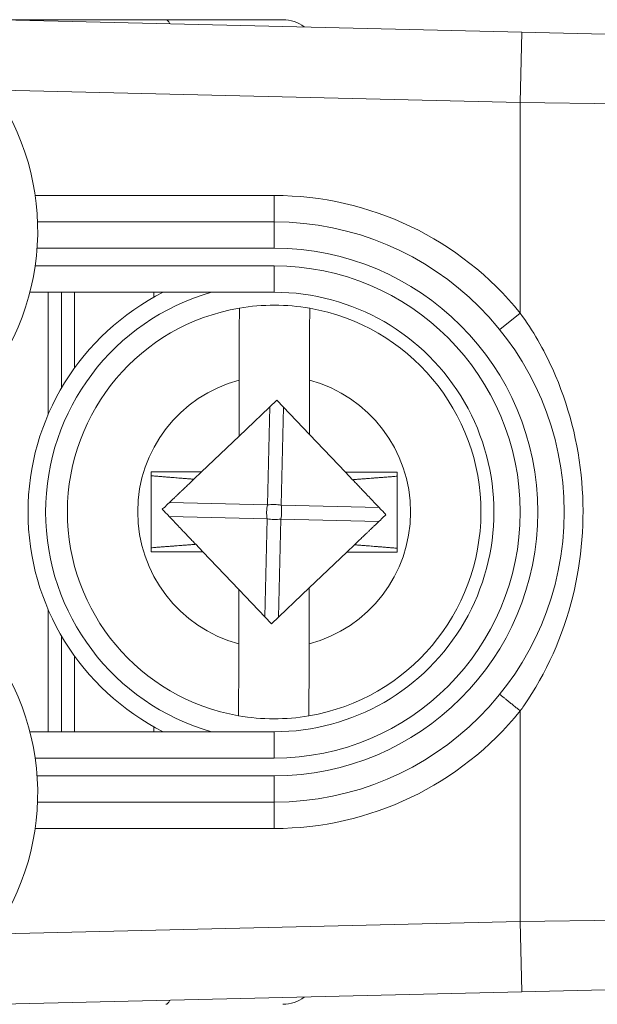
# Model space of a CAD drawing. Units: inches. Extents: x 0.1 to 10.9, y 0.1 to 8.4.
# Drawn here: x 9.4 to 9.5, y 4.7 to 4.8 of the extents above; entities that cross this region are included whole.
import ezdxf

# ---------------------------------------------------------------- set-up
doc = ezdxf.new("R2010")
doc.units = ezdxf.units.IN
doc.header["$MEASUREMENT"] = 0
for name, color, linetype, lineweight in [('Dimension (ANSI)', 7, 'Continuous', 5), ('Hatch (ANSI)', 7, 'Continuous', 5), ('Visible (ANSI)', 7, 'Continuous', 5), ('Visible Narrow (ANSI)', 7, 'Continuous', 5)]:
    doc.layers.add(name, color=color, linetype=linetype, lineweight=lineweight)
doc.styles.add('Note Text (ANSI)', font='tahoma.ttf')
doc.dimstyles.new('Default (ANSI)', dxfattribs={"dimtxt": 0.0449999980628491, "dimasz": 0.0599999986588955, "dimexe": 0.0625, "dimexo": 0.001, "dimgap": 0.031, "dimtad": 0, "dimtih": 1, "dimtoh": 1, "dimrnd": 1e-08, "dimzin": 4, "dimdsep": 46, "dimtxsty": 'Note Text (ANSI)', "dimblk": 'Filled-1', "dimcen": 0.09, "dimdle": 0.3939999999999999, "dimclrd": 256, "dimclre": 256, "dimclrt": 256, "dimadec": 0, "dimazin": 1, "dimtfac": 2.666666984558105, "dimtofl": 0, "dimtmove": 0, "dimatfit": 3, "dimldrblk": 'Filled-1', "dimfxl": 1, "dimtolj": 1, "dimtzin": 4, "dimlwd": -1, "dimlwe": -1, "dimarcsym": 0})

# ---------------------------------------------------------------- blocks, each defined once
blk = doc.blocks.new('Filled-1')
at = {"color": 0}
for p, q in [((0, 0), (-0.9999999999999998, 0.1666666666666666)), ((-0.9999999999999998, 0.1666666666666666), (-0.9999999999999998, -0.1666666666666666)), ((-0.9999999999999998, 0), (0, 0)), ((-0.9999999999999998, -0.1666666666666666), (0, 0))]:
    blk.add_line(p, q, dxfattribs=at)
at = {"color": 0, "flags": 128}
blk.add_lwpolyline([(-0.9999999999999998, -0.1666666666666666), (0, 0), (-0.9999999999999998, 0.1666666666666666), (-0.9999999999999998, -0.1666666666666666)], dxfattribs=at)
at = {"color": 0}
blk.add_solid([(-0.9999999999999998, -0.1666666666666666), (0, 0), (-0.9999999999999998, 0.1666666666666666), (-0.9999999999999998, -0.1666666666666666)], dxfattribs=at)
blk = doc.blocks.new('*D25')
at = {"layer": 'Defpoints', "color": 0, "transparency": 16777216}
for p in [(9.65739376864445, 5.339921874999999), (8.942580018644449, 4.956628061198459), (9.65739376864445, 4.474721811198459)]:
    blk.add_point(p, dxfattribs=at)
at = {"layer": 'Dimension (ANSI)', "transparency": 16777216}
for p, q in [((8.942580018644449, 4.957628061198459), (8.942580018644449, 5.402421874999999)), ((9.65739376864445, 4.475721811198459), (9.65739376864445, 5.402421874999999)), ((9.002580017303345, 5.339921874999999), (9.200383807719216, 5.339921874999999)), ((9.597393769985555, 5.339921874999999), (9.399589979569681, 5.339921874999999))]:
    blk.add_line(p, q, dxfattribs=at)
at = {"layer": 'Dimension (ANSI)', "transparency": 16777216, "xscale": 0.0599999986588955, "yscale": 0.0599999986588955, "zscale": 0.0599999986588955, "rotation": 180}
blk.add_blockref('Filled-1', (8.942580018644449, 5.339921874999999), dxfattribs=at)
at = {"layer": 'Dimension (ANSI)', "transparency": 16777216, "xscale": 0.0599999986588955, "yscale": 0.0599999986588955, "zscale": 0.0599999986588955}
blk.add_blockref('Filled-1', (9.65739376864445, 5.339921874999999), dxfattribs=at)
at = {"layer": 'Dimension (ANSI)', "transparency": 16777216, "insert": (9.299986893644448, 5.339921874999999), "char_height": 0.0449999980628491, "attachment_point": 5, "style": 'Note Text (ANSI)'}
blk.add_mtext('\\A1; 3.27\\P[83]', dxfattribs=at)
blk = doc.blocks.new('*D26')
at = {"layer": 'Defpoints', "color": 0, "transparency": 16777216}
for p in [(8.880080018644449, 4.956628061198459), (8.732937500000002, 4.474721811198459), (9.594893768644447, 4.474721811198459)]:
    blk.add_point(p, dxfattribs=at)
at = {"layer": 'Dimension (ANSI)', "transparency": 16777216}
for p, q in [((8.87908001864445, 4.956628061198459), (8.670437500000002, 4.956628061198459)), ((8.732937500000002, 4.896628062539563), (8.732937500000002, 4.814079231144966)), ((8.732937500000002, 4.534721809857353), (8.732937500000002, 4.617270641251948)), ((9.593893768644447, 4.474721811198459), (8.670437500000002, 4.474721811198459))]:
    blk.add_line(p, q, dxfattribs=at)
at = {"layer": 'Dimension (ANSI)', "transparency": 16777216, "xscale": 0.0599999986588955, "yscale": 0.0599999986588955, "zscale": 0.0599999986588955}
for p, rotation in [((8.732937500000002, 4.956628061198459), 90), ((8.732937500000002, 4.474721811198459), 270)]:
    blk.add_blockref('Filled-1', p, dxfattribs=dict(at, rotation=rotation))
at = {"layer": 'Dimension (ANSI)', "transparency": 16777216, "insert": (8.7329375, 4.715674936198459), "char_height": 0.0449999980628491, "attachment_point": 5, "style": 'Note Text (ANSI)'}
blk.add_mtext('\\A1; 2.20\\P[56]', dxfattribs=at)

msp = doc.modelspace()

# ---------------------------------------------------------------- hatches: boundary and pattern name
at = {"layer": 'Hatch (ANSI)'}
h = msp.add_hatch(dxfattribs=at)
h.set_pattern_fill('ANSI31', color=256, scale=0.9999999999999998, angle=90.00021045915001, style=0)
h.set_pattern_definition([(135.0002104591499, (0, 0), (-0.0883880229791921, -0.0883886723162522), [])])
edge = h.paths.add_edge_path()
edge.add_line((9.5082658549771, 4.277628061198377), (9.508266277686246, 4.299503061198376))
edge.add_line((9.508266277686245, 4.299503061198376), (9.524880495745167, 4.299503061230868))
edge.add_spline(control_points=[(9.524880495745167, 4.299503061230868), (9.525691353144643, 4.299503118828691), (9.526517554747118, 4.2995797620908), (9.528214337344377, 4.299926881422763), (9.529021996717997, 4.300212625844096), (9.5301171855276, 4.300824332775118), (9.530480848085778, 4.301103144510491), (9.530947309910957, 4.301614723333502), (9.53111044480062, 4.301851852091219), (9.53130603930068, 4.302328368752259), (9.53135417130413, 4.302552870961368), (9.531356084222724, 4.302784331012865)], knot_values=[-0.0714266186760059, -0.0714266186760059, -0.0714266186760059, -0.0714266186760059, -0.0530651941504965, -0.0530651941504965, -0.0321207580108905, -0.0321207580108905, -0.0179315794229238, -0.0179315794229238, -0.0080627471138833, -0.0080627471138833, -2.2079535e-09, -2.2079535e-09, -2.2079535e-09, -2.2079535e-09], degree=3, periodic=0)
edge.add_line((9.531356084222724, 4.302784331012865), (9.531355269684006, 4.31372183105025))
edge.add_spline(control_points=[(9.531355269684006, 4.313721831036884), (9.531355268131687, 4.313851765064561), (9.531340092834412, 4.313980343779018), (9.5312788614733, 4.314243837322488), (9.531230959208694, 4.314375944693232), (9.531026736777628, 4.314799824129062), (9.53081382514642, 4.315062382097804), (9.530142010441207, 4.315690805787527), (9.529550091041466, 4.316043384869858), (9.527702601098381, 4.316764154214046), (9.526313887654561, 4.31700305392928), (9.524881536944102, 4.317003061198209)], knot_values=[-0.1138327932909525, -0.1138327932909525, -0.1138327932909525, -0.1138327932909525, -0.1068382769968946, -0.1068382769968946, -0.0992717271641999, -0.0992717271641999, -0.0815174017126334, -0.0815174017126334, -0.0498957192343643, -0.0498957192343643, -7.590917881e-07, -7.590917881e-07, -7.590917881e-07, -7.590917881e-07], degree=3, periodic=0)
edge.add_line((9.524881536944102, 4.317003061198209), (9.49407248349741, 4.317003061215581))
edge.add_line((9.49407248349741, 4.317003061215581), (9.4940727238354, 4.325216000069665))
edge.add_spline(control_points=[(9.494072723835403, 4.325216000069665), (9.49407275950465, 4.32643491350897), (9.493956218274876, 4.32764610332097), (9.493500931196834, 4.330029071399613), (9.493166894552928, 4.3311879824102), (9.492736643640768, 4.332315561198377)], knot_values=[-0.0861202848860151, -0.0861202848860151, -0.0861202848860151, -0.0861202848860151, -0.0436518044053937, -0.0436518044053937, -0.0015974077971252, -0.0015974077971252, -0.0015974077971252, -0.0015974077971252], degree=3, periodic=0)
edge.add_line((9.492736643640768, 4.332315561198377), (9.107237101380681, 4.332315561198377))
edge.add_spline(control_points=[(9.107237101380681, 4.332315561198377), (9.106806853494675, 4.331187949677659), (9.106472822428564, 4.330029005875029), (9.106017562986112, 4.327646037014276), (9.105901031722548, 4.326434879364022), (9.105901067287359, 4.325215999820834)], knot_values=[-0.0845058039645359, -0.0845058039645359, -0.0845058039645359, -0.0845058039645359, -0.042458798276764, -0.042458798276764, 0, 0, 0, 0], degree=3, periodic=0)
edge.add_line((9.105901067287359, 4.325215999820834), (9.10590130692076, 4.317003062051695))
edge.add_line((9.10590130692076, 4.317003062051695), (9.075092109293386, 4.31700306119827))
edge.add_spline(control_points=[(9.075092109293386, 4.317003061198271), (9.07428127231971, 4.317003057908213), (9.073455078636568, 4.316926505407287), (9.071758304661088, 4.316579566267958), (9.070950718857565, 4.316293926470637), (9.06985548698211, 4.315682318757598), (9.069491768975931, 4.315403493197527), (9.069025185439301, 4.314891833546252), (9.068861994348818, 4.314654636085255), (9.068666318954376, 4.314177956519573), (9.068618164618668, 4.313953365076103), (9.068617504415334, 4.313721814032498)], knot_values=[-0.0714306139936245, -0.0714306139936245, -0.0714306139936245, -0.0714306139936245, -0.0530707744874102, -0.0530707744874102, -0.0321287733363943, -0.0321287733363943, -0.0179378773538837, -0.0179378773538837, -0.0080659166009247, -0.0080659166009247, -1.2979235e-09, -1.2979235e-09, -1.2979235e-09, -1.2979235e-09], degree=3, periodic=0)
edge.add_spline(control_points=[(9.068617504415334, 4.313721814032498), (9.068617501367124, 4.311907011852093), (9.068617498318911, 4.310092209671687), (9.068617492195216, 4.306446376324767), (9.068617489119736, 4.304615345158252), (9.068619542761194, 4.302784313851252)], knot_values=[-0.1270008016529151, -0.1270008016529151, -0.1270008016529151, -0.1270008016529151, -0.063783463985659, -0.063783463985659, -8.011794453e-07, -8.011794453e-07, -8.011794453e-07, -8.011794453e-07], degree=3, periodic=0)
edge.add_spline(control_points=[(9.068619542761194, 4.302784313851252), (9.068619542553117, 4.302654446085854), (9.068634709274916, 4.302525933428404), (9.068695908554435, 4.302262574587068), (9.068743786170945, 4.302130535105201), (9.068947902039232, 4.301706867444512), (9.069160704293445, 4.301444428989118), (9.06983243780508, 4.300815982162528), (9.070424524359868, 4.300463292218214), (9.07227219317668, 4.299742342264048), (9.073660932377997, 4.299503249484485), (9.075093155222882, 4.299503061309533)], knot_values=[-0.113834082770176, -0.113834082770176, -0.113834082770176, -0.113834082770176, -0.1068436538572194, -0.1068436538572194, -0.0992815516991187, -0.0992815516991187, -0.0815374069567606, -0.0815374069567606, -0.0499112998432794, -0.0499112998432794, -1.9648170657e-05, -1.9648170657e-05, -1.9648170657e-05, -1.9648170657e-05], degree=3, periodic=0)
edge.add_line((9.075093155222882, 4.299503061309533), (9.091707605383135, 4.299503061198376))
edge.add_line((9.091707605383135, 4.299503061198376), (9.091707911775085, 4.277628061198377))
edge.add_line((9.091707911775083, 4.277628061198377), (9.091708218148584, 4.255753061198376))
edge.add_line((9.091708218148582, 4.255753061198376), (9.2161784931757, 4.255753061198676))
edge.add_spline(control_points=[(9.216178493175704, 4.255753061198677), (9.23183016540813, 4.255753070692107), (9.246623526778313, 4.255957374899787), (9.271096712362844, 4.256183254296373), (9.277368091709258, 4.256232178492371), (9.286872946822275, 4.256279723929753), (9.289893205182805, 4.256290920620093), (9.294606440565722, 4.256301594495106), (9.296281859453305, 4.256304057021626), (9.299379421881516, 4.256306088480948), (9.30079747951348, 4.256306041937859), (9.303916067871453, 4.256303795574438), (9.305612584020084, 4.256301176736862), (9.310439447672154, 4.256289846699377), (9.31355034709232, 4.256277926340663), (9.33119696349123, 4.25618694492035), (9.345404978191217, 4.256018792299361), (9.366376385580544, 4.255821493386791), (9.375255175899598, 4.255753078574682), (9.383794115407216, 4.255753061201767)], knot_values=[-1.836531330034667, -1.836531330034667, -1.836531330034667, -1.836531330034667, -1.286057016887814, -1.286057016887814, -1.085911321077893, -1.085911321077893, -0.9919780559863172, -0.9919780559863172, -0.9400530441918856, -0.9400530441918856, -0.8961182005781365, -0.8961182005781365, -0.8435283907213548, -0.8435283907213548, -0.7467218954977008, -0.7467218954977008, -0.2974834862601682, -0.2974834862601682, -3.87095894953e-05, -3.87095894953e-05, -3.87095894953e-05, -3.87095894953e-05], degree=3, periodic=0)
edge.add_line((9.383794115407216, 4.255753061201767), (9.508265432221785, 4.255753061198376))
edge.add_line((9.508265432221785, 4.255753061198375), (9.5082658549771, 4.277628061198376))
edge = h.paths.add_edge_path()
edge.add_spline(control_points=[(9.531345950239974, 5.128565561198538), (9.53134595023943, 5.128694452769971), (9.531331022367583, 5.128822021260808), (9.5312707985264, 5.129083326973688), (9.531223719696898, 5.129214325998391), (9.53102339833209, 5.129633815672763), (9.530814902119104, 5.129893878248538), (9.530153938322512, 5.130519432795002), (9.529569783830539, 5.130871719101222), (9.527724588739886, 5.131602577838249), (9.526321772233462, 5.131846811187346), (9.524874516460114, 5.131846811198538)], knot_values=[-0.1138712492427746, -0.1138712492427746, -0.1138712492427746, -0.1138712492427746, -0.1069140026844507, -0.1069140026844507, -0.0993979025131433, -0.0993979025131433, -0.0818287469492901, -0.0818287469492901, -0.0504141223698042, -0.0504141223698042, -1.1863892e-09, -1.1863892e-09, -1.1863892e-09, -1.1863892e-09], degree=3, periodic=0)
edge.add_line((9.524874516460114, 5.131846811198538), (9.508290211634053, 5.131846811198538))
edge.add_line((9.508290211634053, 5.131846811198538), (9.50829058966586, 5.151534311198536))
edge.add_line((9.50829058966586, 5.151534311198536), (9.508291051653668, 5.175596811198705))
edge.add_line((9.508291051653668, 5.175596811198705), (9.383795294082288, 5.175596811198236))
edge.add_spline(control_points=[(9.383795294082288, 5.175596811198237), (9.368143622864668, 5.175596801704445), (9.353350263013741, 5.175392497528776), (9.328877077836287, 5.175166618124448), (9.322605697779107, 5.175117693918045), (9.313100841750053, 5.175070148471832), (9.310080583150018, 5.17505895177954), (9.305367347443156, 5.175048277902804), (9.303691928474562, 5.1750458153759), (9.300594365869342, 5.17504378391616), (9.299176308116335, 5.175043830459158), (9.296057719529516, 5.175046076822688), (9.29436120328155, 5.175048695660437), (9.289534339477637, 5.175060025698483), (9.28642344000703, 5.175071946057514), (9.268776824539056, 5.175162927473923), (9.25456881049772, 5.175331080080171), (9.233597403301573, 5.175528378997863), (9.224718612102832, 5.175596793822391), (9.216179671855118, 5.175596811195146)], knot_values=[-1.836531373006527, -1.836531373006527, -1.836531373006527, -1.836531373006527, -1.286057062015179, -1.286057062015179, -1.08591134020192, -1.08591134020192, -0.9919780651426956, -0.9919780651426956, -0.940053049487844, -0.940053049487844, -0.8961182017766143, -0.8961182017766143, -0.8435283887025592, -0.8435283887025592, -0.7467218916297954, -0.7467218916297954, -0.2974835117134397, -0.2974835117134397, -3.87092346386e-05, -3.87092346386e-05, -3.87092346386e-05, -3.87092346386e-05], degree=3, periodic=0)
edge.add_line((9.216179671855118, 5.175596811195146), (9.09168955704608, 5.175596811198705))
edge.add_line((9.091689557046076, 5.175596811198705), (9.091689895272467, 5.151534311200388))
edge.add_line((9.091689895272467, 5.151534311200388), (9.091690171986462, 5.131846811198538))
edge.add_line((9.091690171986462, 5.131846811198538), (9.075086799249334, 5.131846809578513))
edge.add_spline(control_points=[(9.075086799249334, 5.131846809578513), (9.074278336720894, 5.131846404044297), (9.07345474059355, 5.131769854897354), (9.071760451893503, 5.131423450368576), (9.070952895966053, 5.131137831715175), (9.069857660480112, 5.130526229828332), (9.069493917826907, 5.130247392089797), (9.069027294235289, 5.129735691634861), (9.068864089404356, 5.129498474423756), (9.068668395466013, 5.129021751851681), (9.068620236288153, 5.128797138133881), (9.06861956131217, 5.128565564268273)], knot_values=[-0.0713827419226568, -0.0713827419226568, -0.0713827419226568, -0.0713827419226568, -0.0530751514893599, -0.0530751514893599, -0.0321315522228951, -0.0321315522228951, -0.0179395091427938, -0.0179395091427938, -0.0080667141979666, -0.0080667141979666, -3.7354067e-09, -3.7354067e-09, -3.7354067e-09, -3.7354067e-09], degree=3, periodic=0)
edge.add_line((9.06861956131217, 5.128565564268273), (9.068618792073533, 5.117628064026398))
edge.add_spline(control_points=[(9.068618792073533, 5.117628064026398), (9.068618791854677, 5.11749814588355), (9.068633963108717, 5.117369582558501), (9.068695181896443, 5.117106120720346), (9.068743075279247, 5.116974029193336), (9.068947264115394, 5.116550197246846), (9.069160144685618, 5.116287668600953), (9.069831874136966, 5.115659308291052), (9.070423739510973, 5.115306750920085), (9.072271370983694, 5.114585894306917), (9.07366031636001, 5.114346943615891), (9.075092830456676, 5.114346811253556)], knot_values=[-0.1138508006783731, -0.1138508006783731, -0.1138508006783731, -0.1138508006783731, -0.1068564877243521, -0.1068564877243521, -0.099290193631221, -0.099290193631221, -0.0815363429193312, -0.0815363429193312, -0.0499152742568933, -0.0499152742568933, -1.38283558081e-05, -1.38283558081e-05, -1.38283558081e-05, -1.38283558081e-05], degree=3, periodic=0)
edge.add_line((9.075092830456676, 5.114346811253556), (9.105866017527312, 5.114346812048922))
edge.add_line((9.105866017527312, 5.114346812048922), (9.1058662579403, 5.106134045476259))
edge.add_spline(control_points=[(9.1058662579403, 5.106134045476257), (9.10586629362118, 5.104915105648051), (9.105982712040028, 5.103703857430008), (9.106437393072396, 5.101320887650119), (9.10677093464738, 5.100161971030495), (9.10720058546932, 5.099034311198537)], knot_values=[-0.0861177541264472, -0.0861177541264472, -0.0861177541264472, -0.0861177541264472, -0.0436483969780489, -0.0436483969780489, -0.0015988395927057, -0.0015988395927057, -0.0015988395927057, -0.0015988395927057], degree=3, periodic=0)
edge.add_line((9.10720058546932, 5.099034311198537), (9.492772050636463, 5.099034311198537))
edge.add_spline(control_points=[(9.492772050636463, 5.099034311198537), (9.493202087136943, 5.100161986989222), (9.493535941052707, 5.101320968180028), (9.493990997908181, 5.103703970267263), (9.494107507288648, 5.104915154990368), (9.494107542884716, 5.106134045214153)], knot_values=[-0.084505603276743, -0.084505603276743, -0.084505603276743, -0.084505603276743, -0.0424591703635866, -0.0424591703635866, 0, 0, 0, 0], degree=3, periodic=0)
edge.add_line((9.494107542884716, 5.106134045214153), (9.494107782727092, 5.114346811351243))
edge.add_line((9.494107782727092, 5.114346811351243), (9.524874856756773, 5.114346811198537))
edge.add_spline(control_points=[(9.524874856756773, 5.114346811198537), (9.525690938631588, 5.114346811206512), (9.526522736527237, 5.114424451066005), (9.52821923833463, 5.11477421764953), (9.529022279252782, 5.115059389712926), (9.53006532635748, 5.115643035563371), (9.530446879205948, 5.115916827685066), (9.530940522703053, 5.116458509462603), (9.531103489719985, 5.116695513737165), (9.53129903027642, 5.117171942935129), (9.531347173149053, 5.117396523729281), (9.531344456441063, 5.117628061198537)], knot_values=[-0.0821258829741418, -0.0821258829741418, -0.0821258829741418, -0.0821258829741418, -0.0592841082272831, -0.0592841082272831, -0.0335329009908394, -0.0335329009908394, -0.0179280305316721, -0.0179280305316721, -0.0080654423576603, -0.0080654423576603, 0, 0, 0, 0], degree=3, periodic=0)
edge.add_spline(control_points=[(9.531344456441063, 5.117628061198537), (9.531344456441063, 5.119442861363528), (9.531344456441063, 5.121257661528516), (9.531344456441063, 5.124903494861849), (9.531344456441063, 5.126734528030193), (9.531345950239974, 5.128565561198539)], knot_values=[-0.1269999999999998, -0.1269999999999998, -0.1269999999999998, -0.1269999999999998, -0.063782732538427, -0.063782732538427, 0, 0, 0, 0], degree=3, periodic=0)

# ---------------------------------------------------------------- linework, layer by layer
at = {"layer": 'Visible (ANSI)'}
for p, q in [((9.463676144614693, 4.839268684847898), (9.443257207164235, 4.839268685016371)), ((9.508007664755276, 4.837727254290349), (9.443268144664296, 4.839268640843743)), ((9.463676144614693, 4.839268684847898), (9.478268144664227, 4.839268684727504)), ((9.508007664755276, 4.837727254290349), (9.52660141475162, 4.837284554743285)), ((9.477174394456744, 4.814112434736528), (9.447733051547244, 4.814112434979441)), ((9.446783621746386, 4.805362434987275), (9.477174394384546, 4.805362434736528)), ((9.44906501925922, 4.790174081387712), (9.449065019384538, 4.805362434968452)), ((9.450705644286026, 4.793423096609941), (9.450705644384533, 4.805362434954916)), ((9.452346269384536, 4.805362434941378), (9.452346269306855, 4.795947846494121)), ((9.462190019379296, 4.804727468637402), (9.462190019384533, 4.80536243486016)), ((9.472815486708088, 4.787461434598146), (9.472828123492707, 4.794432594953343)), ((9.481580143820464, 4.794416729962401), (9.481567929252977, 4.787678488300431)), ((9.477512811988216, 4.791935735483646), (9.472815486708084, 4.787461434598146)), ((9.481567929252973, 4.787678488300431), (9.477512811988216, 4.791935735483646)), ((9.472815486708088, 4.787461434598146), (9.468143821788532, 4.783011575744485)), ((9.486044169139783, 4.782979127368231), (9.481567929252977, 4.787678488300431)), ((9.461870940342992, 4.783022946742674), (9.461852898291111, 4.773069937289433)), ((9.468143821788532, 4.783011575744485), (9.461870940342992, 4.783022946742674)), ((9.468143821788532, 4.783011575744485), (9.467182145899676, 4.782095559283101)), ((9.492495890026767, 4.782967432183624), (9.486044169139783, 4.782979127368231)), ((9.486937970840453, 4.782040773549065), (9.486044169139783, 4.782979127368231)), ((9.492477847974888, 4.773014422730382), (9.492495890026767, 4.782967432183624)), ((9.46741081747742, 4.773996595923991), (9.468304619178095, 4.773058242104825)), ((9.486204966529346, 4.773025793728572), (9.487166642418195, 4.773941810189954)), ((9.461852898291111, 4.773069937289433), (9.468304619178095, 4.773058242104825)), ((9.468304619178095, 4.773058242104825), (9.472780859064901, 4.768358881172624)), ((9.481533301609792, 4.768575934874911), (9.486204966529346, 4.773025793728572)), ((9.486204966529346, 4.773025793728572), (9.492477847974888, 4.773014422730382)), ((9.472768644497416, 4.761620639510655), (9.472780859064901, 4.768358881172624)), ((9.472780859064901, 4.768358881172624), (9.476835976329657, 4.764101633989412)), ((9.476835976329657, 4.764101633989412), (9.481533301609787, 4.768575934874911)), ((9.481533301609792, 4.768575934874911), (9.48152066482517, 4.761604774519714)), ((9.44906501893332, 4.750674934968452), (9.449065019058636, 4.765863288549191)), ((9.45070564393332, 4.750674934954916), (9.450705644031828, 4.762614273299891)), ((9.452346269011, 4.760089523388637), (9.452346268933322, 4.75067493494138)), ((9.477174393933335, 4.750674934736528), (9.446783621295175, 4.750674934987276)), ((9.462190018933322, 4.75067493486016), (9.46219001893856, 4.751309901082921)), ((9.447733050951644, 4.741924934979441), (9.477174393861143, 4.741924934736528)), ((9.526601413773642, 4.718752813914152), (9.508007663769995, 4.718310114673911)), ((9.44326814365358, 4.716768729188816), (9.508007663769995, 4.718310114673911))]:
    msp.add_line(p, q, dxfattribs=at)
for centre, radius, start, end in [((9.478268144628126, 4.834893684727505), 0.004375, 52.66254541487523, 89.99999952727497), ((9.417018144447734, 4.813018685232862), 0.0307343750000001, 321.8475799102296, 41.11231094309129), ((9.477174394158943, 4.778018684736528), 0.03609375, 269.9999995272656, 89.99999952726559), ((9.477174394158933, 4.778018684736528), 0.030625, 116.7655001040248, 243.2344989505117), ((9.477174394158943, 4.778018684736528), 0.02734375, 269.9999995272654, 89.99999952726543), ((9.477174394158938, 4.778018684736528), 0.0257295911997254, 99.68844756410893, 260.1038298773823), ((9.477174394158936, 4.778018684736528), 0.0257295911997254, 80.10382987738227, 99.68844756410893), ((9.477174394158938, 4.778018684736528), 0.0257295911997254, 279.6884475641089, 80.10382987738225), ((9.41701814387018, 4.743018685232863), 0.030734375, 318.8876881114416, 38.15241914430396), ((9.477174394158936, 4.778018684736528), 0.0257295911997254, 260.1038298773823, 279.6884475641089), ((9.478268143689608, 4.721143684727503), 0.0043750000000001, 269.999999527275, 307.3374536396598)]:
    msp.add_arc(centre, radius, start, end, dxfattribs=at)
for points, knots in [([(9.472828123492707, 4.794432594953343), (9.47283015637707, 4.795554048178278), (9.472832551487, 4.796875325377431), (9.472836271195265, 4.798927325435436), (9.472838261954848, 4.800025540267565), (9.472841065394382, 4.80157207501896), (9.472842381585432, 4.802298159947146), (9.472843885665254, 4.803127894879721), (9.472844345028795, 4.803381305615205), (9.472844345028795, 4.803381305615205)], [0.4635785441112559, 0.4635785441112559, 0.4635785441112559, 0.4635785441112559, 0.5026436303469363, 0.5026436303469363, 0.5408170469992682, 0.5408170469992682, 0.5784789230261264, 0.5784789230261264, 0.6158594698203844, 0.6158594698203844, 0.6158594698203844, 0.6158594698203844]), ([(9.481596365356546, 4.803365440624264), (9.481596365356546, 4.803365440624264), (9.481595905993007, 4.803112029888779), (9.481594401913185, 4.802282294956206), (9.481593085722137, 4.801556210028018), (9.4815902822826, 4.800009675276624), (9.481588291523016, 4.798911460444496), (9.481584571814752, 4.79685946038649), (9.481582176704823, 4.795538183187336), (9.481580143820464, 4.794416729962402)], [0, 0, 0, 0, 0.0373805467942611, 0.0373805467942611, 0.0750424228211225, 0.0750424228211225, 0.1132158394734575, 0.1132158394734575, 0.152280925709141, 0.152280925709141, 0.152280925709141, 0.152280925709141]), ([(9.472752422961328, 4.752671928848791), (9.472752422961328, 4.752671928848791), (9.472752882324864, 4.752925339584277), (9.472754386404686, 4.753755074516851), (9.47275570259574, 4.754481159445037), (9.472758506035275, 4.756027694196433), (9.472760496794862, 4.757125909028562), (9.472764216503126, 4.759177909086566), (9.472766611613057, 4.760499186285721), (9.472768644497416, 4.761620639510655)], [0, 0, 0, 0, 0.0373805467942581, 0.0373805467942581, 0.0750424228211164, 0.0750424228211164, 0.1132158394734482, 0.1132158394734482, 0.1522809257091287, 0.1522809257091287, 0.1522809257091287, 0.1522809257091287]), ([(9.48152066482517, 4.761604774519714), (9.48151863194081, 4.760483321294779), (9.481516236830881, 4.759162044095625), (9.481512517122617, 4.75711004403762), (9.481510526363026, 4.756011829205491), (9.48150772292349, 4.754465294454096), (9.481506406732443, 4.753739209525909), (9.481504902652617, 4.752909474593336), (9.48150444328908, 4.752656063857851), (9.48150444328908, 4.752656063857851)], [0.4635785441112561, 0.4635785441112561, 0.4635785441112561, 0.4635785441112561, 0.5026436303469363, 0.5026436303469363, 0.5408170469992682, 0.5408170469992682, 0.5784789230261264, 0.5784789230261264, 0.6158594698203844, 0.6158594698203844, 0.6158594698203844, 0.6158594698203844])]:
    msp.add_open_spline(points, degree=3, knots=knots, dxfattribs=at)
for points, weights in [([(9.467182145899686, 4.782095559283101), (9.465048968393203, 4.782265962441707), (9.461870040863486, 4.782526743301846)], [2.490698279415456, 2.168565669305662, 1.810078583104541]), ([(9.49249499054724, 4.782471228742796), (9.489139758046386, 4.782208227316521), (9.486937970840453, 4.782040773549065)], [1.810078583102663, 2.192514970047533, 2.53357718913021]), ([(9.463257343411822, 4.778357102565808), (9.465468228141148, 4.780463016657818), (9.467182145899676, 4.782095559283101)], [1.729539644014665, 1.90236950953109, 1.991809611232914]), ([(9.486937970840351, 4.782040773549174), (9.488729539305092, 4.780159903206325), (9.491091444906054, 4.77768026690725)], [2.014493316039375, 1.925761963572415, 1.729539644014581]), ([(9.46741081747752, 4.773996595923883), (9.465619249012779, 4.775877466266731), (9.463257343411822, 4.778357102565808)], [2.014493316039319, 1.925761963572373, 1.729539644014546]), ([(9.491091444906052, 4.777680266907249), (9.488880560176723, 4.775574352815239), (9.487166642418195, 4.773941810189954)], [1.729539644014414, 1.90236950953076, 1.991809611232534]), ([(9.461853797770633, 4.773566140730261), (9.465209030271485, 4.773829142156535), (9.467410817477418, 4.773996595923991)], [1.810078583102455, 2.192514970047215, 2.533577189129798]), ([(9.492478747454406, 4.773510626171209), (9.489299819924684, 4.773771407031349), (9.487166642418197, 4.773941810189954)], [1.810078583102735, 2.168565669303816, 2.490698279413587])]:
    msp.add_rational_spline(points, weights, degree=2, dxfattribs=at)
at = {"layer": 'Visible Narrow (ANSI)'}
for p, q in [((9.507799394579408, 4.828979733296728), (9.508007664755276, 4.837727254290349)), ((9.443268144592084, 4.830516161136546), (9.507799394579408, 4.828979733296728)), ((9.507799394579408, 4.828979733296728), (9.507799394363136, 4.802767421825379)), ((9.535143144575748, 4.828537033677468), (9.507799394579408, 4.828979733296728)), ((9.477174394483816, 4.817393684736527), (9.447439537969988, 4.817393684981863)), ((9.477174394456743, 4.814112434736528), (9.477174394483816, 4.817393684736527)), ((9.477174394456744, 4.814112434736528), (9.47717439442967, 4.810831184736528)), ((9.447674573614927, 4.810831184979924), (9.47717439442967, 4.810831184736528)), ((9.477174394411623, 4.808643684736528), (9.447439537897797, 4.808643684981863)), ((9.477174394411623, 4.808643684736528), (9.477174394384546, 4.805362434736528)), ((9.505247311012784, 4.800705027067975), (9.507799394363136, 4.802767421825379)), ((9.476337497454043, 4.778897297093929), (9.476634199630812, 4.791098838778756)), ((9.478349708693102, 4.791057123126243), (9.478053006516337, 4.778855581441416)), ((9.46413595576922, 4.779193999270695), (9.476337497454043, 4.778897297093929)), ((9.478053006516337, 4.778855581441416), (9.490254548201165, 4.77855887926465)), ((9.476295781801534, 4.777181788031639), (9.464094240116706, 4.777478490208406)), ((9.475999079624767, 4.764980246346813), (9.476295781801534, 4.777181788031639)), ((9.478011290863822, 4.777140072379126), (9.477714588687057, 4.764938530694299)), ((9.49021283254865, 4.776843370202361), (9.478011290863822, 4.777140072379126)), ((9.507799393952403, 4.753269947135825), (9.507799393738477, 4.727057635670968)), ((9.477174393906264, 4.747393684736528), (9.477174393933335, 4.750674934736528)), ((9.44743953739244, 4.747393684981863), (9.477174393906264, 4.747393684736528)), ((9.477174393888218, 4.745206184736528), (9.447674573073474, 4.745206184979924)), ((9.477174393861143, 4.741924934736528), (9.477174393888218, 4.745206184736528)), ((9.477174393861143, 4.741924934736528), (9.47717439383407, 4.738643684736528)), ((9.447439537320243, 4.738643684981863), (9.47717439383407, 4.738643684736528)), ((9.507799393738477, 4.727057635670968), (9.535143143742118, 4.727500334839016)), ((9.507799393738477, 4.727057635670968), (9.4432681437258, 4.725521208896016)), ((9.507799393738477, 4.727057635670968), (9.508007663769995, 4.718310114673911))]:
    msp.add_line(p, q, dxfattribs=at)
for centre, radius, start, end in [((9.477174394158938, 4.778018684736528), 0.039375, 38.94244079624827, 89.99999952726685), ((9.477174394158943, 4.778018684736528), 0.0328125, 269.9999995272664, 89.99999952726637), ((9.477174394158943, 4.778018684736528), 0.030625, 269.9999995272671, 89.99999952726708), ((9.477174394158933, 4.778018684736528), 0.0284375, 105.9423681328957, 254.0576309216385), ((9.477174394158938, 4.778018684736528), 0.0169795911997254, 104.831086231923, 254.9611912095701), ((9.477174394158938, 4.778018684736528), 0.0169795911997254, 284.8310862319232, 74.96119120957016), ((9.477174394158938, 4.778018684736528), 0.039375, 269.9999995272668, 321.0575582487909)]:
    msp.add_arc(centre, radius, start, end, dxfattribs=at)
for centre, major_axis, ratio, start_param, end_param in [((9.463676144578592, 4.834893684847898), (3.60969e-11, 0.004375), 0.2588190451028111, 5.801189875087968, 6.283185307180181), ((9.477174394158933, 4.778018684736528), (-5.31772315461e-05, -0.0021868535460897), 0.4264014327114536, 4.309331905918281, 5.115446054850314), ((9.477174394158933, 4.778018684736528), (-0.0021868535460898, 5.31772315464e-05), 0.4264014327112188, 4.309331905918567, 5.115446054850806), ((9.477174394158933, 4.778018684736528), (5.31772315461e-05, 0.0021868535460897), 0.4264014327109097, 4.309331905917848, 5.115446054850422), ((9.477174394158933, 4.778018684736528), (0.0021868535460895, -5.31772315458e-05), 0.4264014327112277, 4.309331905918089, 5.115446054850297), ((9.46367614364007, 4.721143684847898), (-3.60969e-11, -0.0043749999999999), 0.2588190451028252, 1.8891e-12, 0.4819954320935679)]:
    msp.add_ellipse(centre, major_axis=major_axis, ratio=ratio, start_param=start_param, end_param=end_param, dxfattribs=at)
for points, knots in [([(9.50779939395086, 4.753269947136936), (9.507949772824606, 4.753478361619131), (9.508098163306142, 4.753688371550681), (9.511035313211305, 4.757933397682747), (9.51312214988058, 4.762593376718546), (9.515477846250011, 4.772129481154886), (9.515857370533084, 4.776985522891536), (9.515043344301107, 4.786593043508626), (9.513794858182996, 4.79142804041484), (9.510719412426745, 4.798246780737675), (9.50935862685351, 4.800606435807719), (9.507799394363136, 4.802767421825379)], [-1.264147035693327, -1.264147035693327, -1.264147035693327, -1.264147035693327, -1.254820748974021, -1.254820748974021, -1.077064995659134, -1.077064995659134, -0.910692241922745, -0.910692241922745, -0.74076281909346, -0.74076281909346, -0.6439788712020487, -0.6439788712020487, -0.6439788712020487, -0.6439788712020487]), ([(9.505247310638428, 4.755332341941836), (9.505247310638428, 4.755332341941836), (9.505249935068237, 4.755330221082244), (9.505260420650924, 4.755321747451675), (9.505268277759855, 4.755315397948701), (9.505289184278126, 4.755298502930311), (9.505302225624503, 4.755287963930757), (9.50533342418272, 4.755262751687952), (9.505351569362295, 4.755248088168253), (9.505392867610977, 4.755214714142896), (9.505416004752682, 4.755196016508523), (9.505467148074391, 4.755154686462579), (9.505495134530063, 4.755132069990669), (9.505555807609207, 4.755083038737613), (9.505588470833036, 4.755056642866237), (9.505658299599915, 4.755000212700049), (9.505695438212264, 4.75497020016853), (9.505773992149305, 4.75490671899995), (9.50581537717828, 4.754873274845523), (9.50590217197434, 4.754803134057066), (9.505947548267477, 4.754766464474068), (9.506042048803772, 4.754690096507016), (9.506091136601134, 4.75465042757562), (9.506192760250443, 4.754568303263886), (9.50624525690943, 4.754525879556243), (9.506353377128155, 4.754438505223518), (9.506408958989416, 4.754393588295894), (9.506522909180458, 4.754301502633995), (9.506581233563328, 4.754254369414184), (9.50670031118586, 4.754158140161838), (9.506761018501132, 4.754109081241818), (9.50688448940202, 4.754009301684365), (9.506947205368903, 4.753958619528686), (9.507074308308985, 4.753855904840277), (9.507138646262687, 4.753803911921283), (9.507268597610066, 4.753698895372131), (9.507334160885714, 4.75364591224346), (9.507466159447127, 4.753539241295507), (9.507532543825317, 4.753485594615765), (9.507665775785735, 4.753377926930881), (9.507732571984702, 4.753323947449688), (9.507799393954745, 4.75326994714232)], [-0.0598550300223049, -0.0598550300223049, -0.0598550300223049, -0.0598550300223049, -0.0568622785211839, -0.0568622785211839, -0.0538695270200691, -0.0538695270200691, -0.050876775518954, -0.050876775518954, -0.0478840240178383, -0.0478840240178383, -0.0448912725167233, -0.0448912725167233, -0.0418985210156071, -0.0418985210156071, -0.0389057695144921, -0.0389057695144921, -0.035913018013378, -0.035913018013378, -0.032920266512262, -0.032920266512262, -0.0299275150111476, -0.0299275150111476, -0.0269347635100319, -0.0269347635100319, -0.0239420120089171, -0.0239420120089171, -0.020949260507802, -0.020949260507802, -0.0179565090066882, -0.0179565090066882, -0.0149637575055735, -0.0149637575055735, -0.0119710060044596, -0.0119710060044596, -0.0089782545033435, -0.0089782545033435, -0.0059855030022293, -0.0059855030022293, -0.0029927515011142, -0.0029927515011142, 0, 0, 0, 0])]:
    msp.add_open_spline(points, degree=3, knots=knots, dxfattribs=at)

# ---------------------------------------------------------------- dimensions: what is measured, and where the dimension line sits
at = {"layer": 'Dimension (ANSI)'}
for base, p1, p2, angle, text, override, picture, middle in [((9.65739376864445, 5.339921874999999), (8.942580018644449, 4.956628061198459), (9.65739376864445, 4.474721811198459), 180, ' <>\\X[83]', {"dimgap": 0.031, "dimtih": 0, "dimtoh": 0, "dimdec": 2, "dimlfac": 4.571428571428571, "dimpost": '\\X', "dimtol": 0, "dimlim": 0, "dimtp": 0, "dimtm": 0, "dimtdec": 2, "dimatfit": 1}, '*D25', (9.299986893644448, 5.339921874999999)), ((8.732937500000002, 4.474721811198459), (8.880080018644449, 4.956628061198459), (9.594893768644447, 4.474721811198459), 90, ' <>\\X[56]', {"dimgap": 0.031, "dimdec": 2, "dimlfac": 4.571428571428571, "dimpost": '\\X', "dimtol": 0, "dimlim": 0, "dimtp": 0, "dimtm": 0, "dimtdec": 2, "dimatfit": 1}, '*D26', (8.7329375, 4.715674936198459))]:
    dim = msp.add_linear_dim(base=base, p1=p1, p2=p2, angle=angle, text=text, dimstyle='Default (ANSI)', override=override, dxfattribs=at)
    dim.commit()
    dim.dimension.update_dxf_attribs({"geometry": picture, "text_midpoint": middle, "dimtype": 160})

doc.saveas('drawing.dxf')
